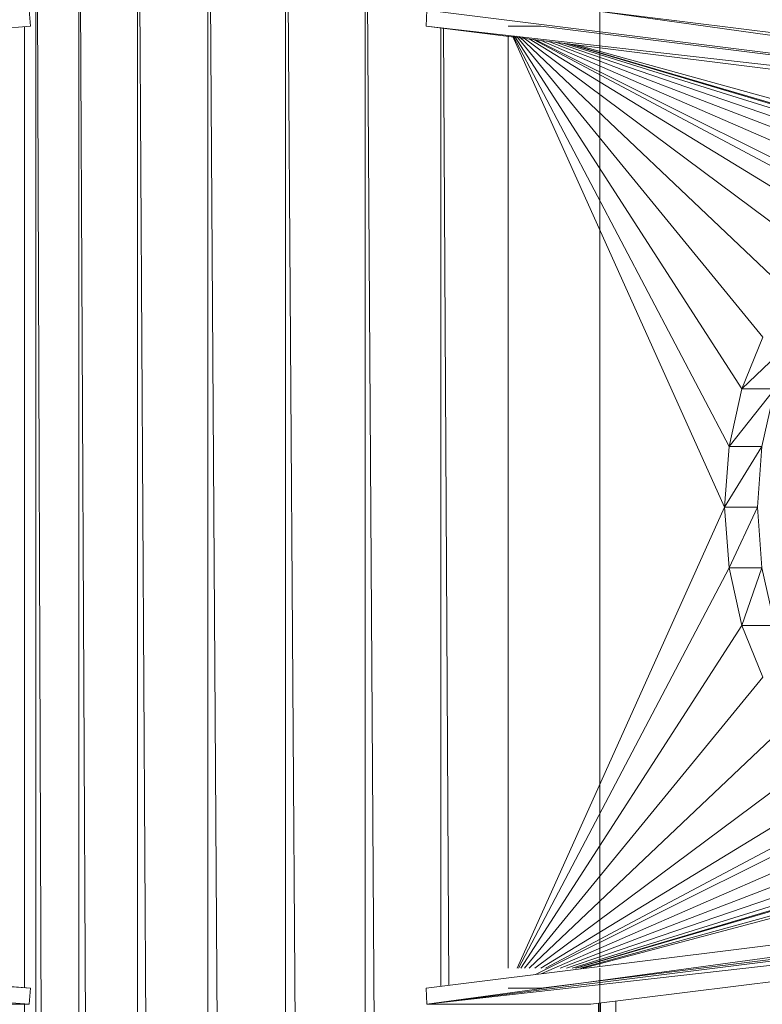
# Model space of a CAD drawing. Units: inches. Extents: x 5013 to 11733, y -1791 to 2961.
# Drawn here: x 10437 to 10576, y 1985 to 2169 of the extents above; entities that cross this region are included whole.
import ezdxf

# ---------------------------------------------------------------- set-up
doc = ezdxf.new("R2010")
doc.units = ezdxf.units.IN
doc.header["$MEASUREMENT"] = 0

msp = doc.modelspace()

# ---------------------------------------------------------------- linework, layer by layer
at = {"lineweight": 9}
for p, q in [((10439.73, 2247.68), (10447.44, 78.35)), ((10439.73, 2247.68), (10439.73, 78.35)), ((10447.72, 2247.68), (10458.35, 68.95)), ((10447.72, 2247.68), (10447.72, 80.02)), ((10501.29, 2247.68), (10514.97, 78.35)), ((10501.29, 2247.68), (10501.29, 79.91)), ((10545.18, 2247.68), (10545.18, 1991.76)), ((10458.7, 2243.85), (10458.7, 69.02)), ((10458.72, 2243.87), (10471.42, 78.28)), ((10471.89, 2242.68), (10471.89, 70.25)), ((10471.93, 2242.68), (10485.95, 70.27)), ((10486.42, 2242.68), (10486.42, 70.26)), ((10486.45, 2242.68), (10500.75, 79.91)), ((10438.73, 2167.68), (10438.49, 2170.67)), ((10512.71, 2167.68), (10512.86, 2170.67)), ((10512.86, 2170.67), (10743.48, 2141.72)), ((10543.51, 2170.67), (10610.64, 2162.25)), ((10543.51, 2170.67), (10611.49, 2161.06)), ((10438.73, 2167.68), (10021.66, 2133.5)), ((10437.59, 2167.59), (10437.59, 1987.77)), ((10512.71, 2167.68), (10743.19, 2138.74)), ((10512.71, 2167.68), (10743.44, 2141.26)), ((10515.48, 2167.37), (10515.48, 1988.03)), ((10515.93, 2167.32), (10516.93, 1988.21)), ((10534.16, 2167.68), (10528.03, 2167.68)), ((10528.03, 1991.42), (10528.03, 2165.93)), ((10528.03, 2165.93), (10528.03, 1991.42)), ((10534.16, 2167.68), (10743.45, 2141.4)), ((10528.86, 2165.83), (10568.52, 2077.68)), ((10529.01, 2165.82), (10569.35, 2089.03)), ((10529.25, 2165.79), (10571.77, 2099.81)), ((10529.61, 2165.75), (10575.68, 2109.48)), ((10530.13, 2165.69), (10580.87, 2117.56)), ((10530.81, 2165.61), (10587.08, 2123.63)), ((10532, 2165.26), (10594.01, 2127.41)), ((10532.76, 2165.17), (10601.31, 2128.68)), ((10533.17, 2165.12), (10608.6, 2127.41)), ((10534.22, 2164.98), (10694.31, 2095.18)), ((10535.47, 2164.83), (10697.89, 2102.43)), ((10536.92, 2164.64), (10702.55, 2108)), ((10538.33, 2164.47), (10707.97, 2111.49)), ((10539.31, 2164.34), (10713.79, 2112.68)), ((10539.5, 2164.32), (10719.62, 2111.49)), ((10540.78, 2164.16), (10740.41, 2108.97)), ((10581.81, 2109.48), (10571.77, 2099.81)), ((10571.77, 2099.81), (10575.68, 2109.48)), ((10577.9, 2099.81), (10569.35, 2089.03)), ((10569.35, 2089.03), (10571.77, 2099.81)), ((10577.9, 2099.81), (10571.77, 2099.81)), ((10577.9, 2099.81), (10575.47, 2089.03)), ((10575.47, 2089.03), (10568.52, 2077.68)), ((10568.52, 2077.68), (10569.35, 2089.03)), ((10575.47, 2089.03), (10569.35, 2089.03)), ((10575.47, 2089.03), (10574.65, 2077.68)), ((10529.71, 1991.42), (10568.52, 2077.68)), ((10574.65, 2077.68), (10568.52, 2077.68)), ((10569.35, 2066.34), (10568.52, 2077.68)), ((10574.65, 2077.68), (10569.35, 2066.34)), ((10575.47, 2066.34), (10574.65, 2077.68)), ((10529.99, 1991.42), (10569.35, 2066.34)), ((10575.47, 2066.34), (10569.35, 2066.34)), ((10571.77, 2055.56), (10569.35, 2066.34)), ((10575.47, 2066.34), (10571.77, 2055.56)), ((10575.47, 2066.34), (10577.9, 2055.56)), ((10534.22, 1990.39), (10694.31, 2060.18)), ((10790.93, 2060.36), (10541.55, 1991.42)), ((10542.1, 1991.42), (10794.03, 2058.37)), ((10530.44, 1991.42), (10571.77, 2055.56)), ((10577.9, 2055.56), (10571.77, 2055.56)), ((10575.68, 2045.89), (10571.77, 2055.56)), ((10537.76, 1991.42), (10697.89, 2052.94)), ((10538.96, 1991.42), (10702.55, 2047.37)), ((10531.09, 1991.42), (10575.68, 2045.89)), ((10540, 1991.42), (10707.97, 2043.88)), ((10540.65, 1991.42), (10713.79, 2042.68)), ((10540.77, 1991.42), (10719.62, 2043.88)), ((10531.97, 1991.42), (10580.87, 2037.81)), ((10533.04, 1991.42), (10587.08, 2031.74)), ((10533.17, 1990.25), (10608.6, 2027.96)), ((10534.15, 1991.42), (10594.01, 2027.96)), ((10535.05, 1991.42), (10601.31, 2026.68)), ((10438.73, 1987.68), (10021.66, 2021.87)), ((10512.71, 1987.68), (10784.93, 2021.87)), ((10512.86, 1984.69), (10784.93, 2021.87)), ((10534.16, 1987.68), (10806.38, 2021.87)), ((10021.42, 2018.88), (10438.49, 1984.69)), ((10021.42, 2018.88), (10438.73, 1987.68)), ((10785.09, 2018.88), (10512.86, 1984.69)), ((10814.17, 2018.7), (10512.86, 1984.69)), ((10815.73, 2018.88), (10543.51, 1984.69)), ((10545.18, 1991.42), (10545.18, -2.32)), ((10438.49, 1984.69), (10438.73, 1987.68)), ((10512.86, 1984.69), (10512.71, 1987.68)), ((10534.16, 1987.68), (10528.03, 1987.68)), ((10438.49, 1984.69), (10431.55, 1984.69)), ((10437.59, 1984.77), (10437.59, 78.35)), ((10543.51, 1984.69), (10512.86, 1984.69)), ((10544.95, 1984.88), (10544.95, 78.35)), ((10545.33, 1984.92), (10548.06, 78.35)), ((10548.17, 1985.28), (10548.17, 67.42))]:
    msp.add_line(p, q, dxfattribs=at)

doc.saveas('drawing.dxf')
